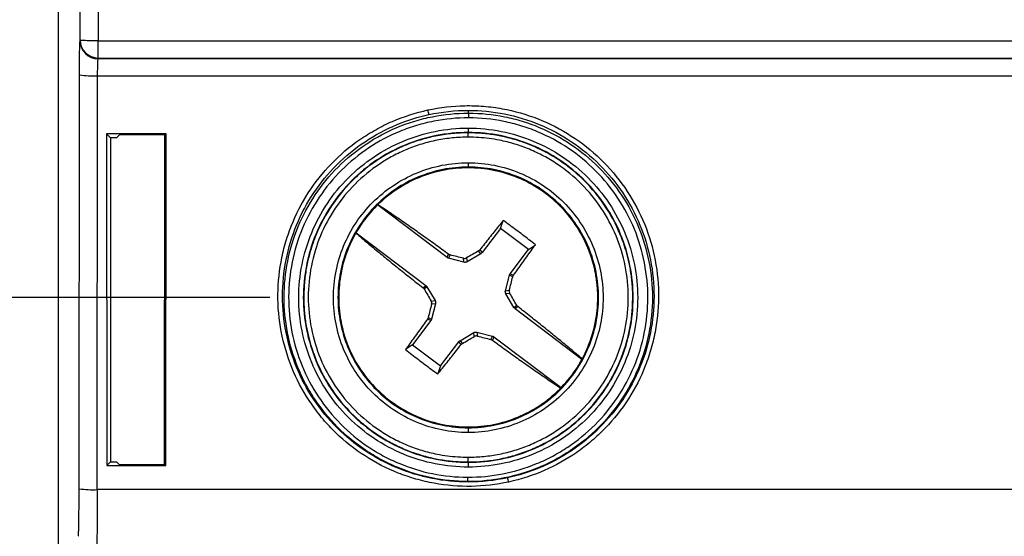
# Model space of a CAD drawing. Units: inches. Extents: x 0 to 25.5, y 0 to 16.5.
# Drawn here: x 5 to 6.1, y 10.2 to 10.8 of the extents above; entities that cross this region are included whole.
import ezdxf

# ---------------------------------------------------------------- set-up
doc = ezdxf.new("R2010")
doc.units = ezdxf.units.IN
doc.header["$LTSCALE"] = 1.5
doc.header["$MEASUREMENT"] = 0
doc.linetypes.add('SLD-Solid', pattern=[0])
doc.layers.add('LAYER_1', color=7, linetype='SLD-Solid')
doc.styles.add('SLDTEXTSTYLE1', font='GOTHIC.TTF', dxfattribs={"width": 0.913})
doc.dimstyles.new('SLDDIMSTYLE1', dxfattribs={"dimtxt": 0.125, "dimasz": 0.125, "dimexe": 0, "dimexo": 0.0625, "dimgap": 0.03125, "dimtad": 0, "dimtih": 1, "dimtoh": 1, "dimrnd": 1e-09, "dimzin": 12, "dimdsep": 46, "dimtxsty": 'SLDTEXTSTYLE1', "dimsah": 1, "dimcen": 0.09, "dimadec": 0, "dimazin": 3, "dimtfac": 1, "dimtofl": 0, "dimtmove": 0, "dimatfit": 3, "dimfxl": 1, "dimfrac": 2, "dimtolj": 1, "dimtzin": 12, "dimarcsym": 0})

# ---------------------------------------------------------------- blocks, each defined once
blk = doc.blocks.new('_D_3')
at = {"layer": 'LAYER_1', "transparency": 16777216}
for p, q in [((5.2955, 13.4205), (4.3957, 13.4205)), ((4.4707, 13.4205), (4.4707, 12.0935)), ((4.3091, 11.8696), (4.2711, 11.8696)), ((4.2711, 11.8696), (4.2711, 11.671)), ((4.6323, 11.8696), (4.6703, 11.8696)), ((4.6703, 11.8696), (4.6703, 11.671)), ((4.2711, 11.671), (4.3091, 11.671)), ((4.6703, 11.671), (4.6323, 11.671)), ((4.4707, 10.4875), (4.4707, 11.6456)), ((5.2945, 10.4875), (4.3957, 10.4875))]:
    blk.add_line(p, q, dxfattribs=at)
for points in [[(4.4707, 13.4205), (4.4515, 13.2955), (4.4899, 13.2955)], [(4.4707, 10.4875), (4.4899, 10.6125), (4.4515, 10.6125)]]:
    blk.add_solid(points, dxfattribs=at)
at = {"layer": 'LAYER_1', "transparency": 16777216, "char_height": 0.125, "attachment_point": 1, "style": 'SLDTEXTSTYLE1'}
for s, insert in [('2.93', (4.3091, 12.0546)), ('74.5', (4.3091, 11.8306))]:
    blk.add_mtext(s, dxfattribs=dict(at, insert=insert))
blk = doc.blocks.new('_D_4')
at = {"layer": 'LAYER_1', "transparency": 16777216}
for p, q in [((5.5985, 14.0642), (2.9784, 14.0642)), ((3.0534, 14.0642), (3.0534, 12.0935)), ((2.8456, 11.8696), (2.8076, 11.8696)), ((2.8076, 11.8696), (2.8076, 11.671)), ((3.2611, 11.8696), (3.2992, 11.8696)), ((3.2992, 11.8696), (3.2992, 11.671)), ((2.8076, 11.671), (2.8456, 11.671)), ((3.2992, 11.671), (3.2611, 11.671)), ((3.0534, 9.675), (3.0534, 11.6456)), ((5.5989, 9.675), (2.9784, 9.675))]:
    blk.add_line(p, q, dxfattribs=at)
for points in [[(3.0534, 14.0642), (3.0342, 13.9392), (3.0726, 13.9392)], [(3.0534, 9.675), (3.0726, 9.8), (3.0342, 9.8)]]:
    blk.add_solid(points, dxfattribs=at)
at = {"layer": 'LAYER_1', "transparency": 16777216, "char_height": 0.125, "attachment_point": 1, "style": 'SLDTEXTSTYLE1'}
for s, insert in [('4.39', (2.8918, 12.0546)), ('111.5', (2.8456, 11.8306))]:
    blk.add_mtext(s, dxfattribs=dict(at, insert=insert))
blk = doc.blocks.new('_D_5')
at = {"layer": 'LAYER_1', "transparency": 16777216}
for p, q in [((5.2361, 13.761), (3.6871, 13.761)), ((3.7621, 13.761), (3.7621, 12.0935)), ((3.6005, 11.8696), (3.5625, 11.8696)), ((3.5625, 11.8696), (3.5625, 11.671)), ((3.9236, 11.8696), (3.9616, 11.8696)), ((3.9616, 11.8696), (3.9616, 11.671)), ((3.5625, 11.671), (3.6005, 11.671)), ((3.9616, 11.671), (3.9236, 11.671)), ((3.7621, 10.1471), (3.7621, 11.6456)), ((5.2351, 10.1471), (3.6871, 10.1471))]:
    blk.add_line(p, q, dxfattribs=at)
for points in [[(3.7621, 13.761), (3.7428, 13.636), (3.7813, 13.636)], [(3.7621, 10.1471), (3.7813, 10.2721), (3.7428, 10.2721)]]:
    blk.add_solid(points, dxfattribs=at)
at = {"layer": 'LAYER_1', "transparency": 16777216, "char_height": 0.125, "attachment_point": 1, "style": 'SLDTEXTSTYLE1'}
for s, insert in [('3.61', (3.6005, 12.0546)), ('91.8', (3.6005, 11.8306))]:
    blk.add_mtext(s, dxfattribs=dict(at, insert=insert))
blk = doc.blocks.new('_D_6')
at = {"layer": 'LAYER_1', "transparency": 16777216}
for p, q in [((7.021, 13.8942), (8.3843, 13.8942)), ((8.3093, 13.8942), (8.3093, 12.0978)), ((8.1016, 11.8738), (8.0636, 11.8738)), ((8.0636, 11.8738), (8.0636, 11.6752)), ((8.5171, 11.8738), (8.5551, 11.8738)), ((8.5551, 11.8738), (8.5551, 11.6752)), ((8.0636, 11.6752), (8.1016, 11.6752)), ((8.5551, 11.6752), (8.5171, 11.6752)), ((8.3093, 9.8535), (8.3093, 11.6499)), ((5.9089, 9.8535), (8.3843, 9.8535))]:
    blk.add_line(p, q, dxfattribs=at)
for points in [[(8.3093, 13.8942), (8.2901, 13.7692), (8.3286, 13.7692)], [(8.3093, 9.8535), (8.3286, 9.9785), (8.2901, 9.9785)]]:
    blk.add_solid(points, dxfattribs=at)
at = {"layer": 'LAYER_1', "transparency": 16777216, "char_height": 0.125, "attachment_point": 1, "style": 'SLDTEXTSTYLE1'}
for s, insert in [('4.04', (8.1478, 12.0589)), ('102.6', (8.1016, 11.8349))]:
    blk.add_mtext(s, dxfattribs=dict(at, insert=insert))

msp = doc.modelspace()

# ---------------------------------------------------------------- linework, layer by layer
at = {"color": 7, "linetype": 'SLD-Solid', "lineweight": 25}
for p, q in [((5.0613, 13.7034), (5.0613, 10.2047)), ((5.0854, 10.7702), (5.0854, 10.7709)), ((5.1054, 10.7702), (7.6705, 10.7702)), ((5.1054, 10.7512), (5.1054, 10.7702)), ((5.1054, 10.7512), (7.6705, 10.7512)), ((5.1054, 10.7505), (5.1054, 10.7512)), ((7.6706, 10.7505), (5.1054, 10.7505)), ((5.0844, 10.277), (5.0848, 10.7327)), ((5.1044, 10.276), (5.1048, 10.7317)), ((5.1048, 10.7317), (7.6712, 10.7317)), ((5.513, 10.6936), (5.513, 10.6906)), ((5.513, 10.6741), (5.513, 10.6693)), ((5.1801, 10.6678), (5.1145, 10.6678)), ((5.1145, 10.6678), (5.1148, 10.3026)), ((5.1145, 10.6678), (5.1189, 10.6635)), ((5.1257, 10.6635), (5.1189, 10.6635)), ((5.1189, 10.6635), (5.1189, 10.3066)), ((5.1289, 10.6666), (5.1257, 10.6635)), ((5.1789, 10.6667), (5.1339, 10.6667)), ((5.1786, 10.3037), (5.1789, 10.6667)), ((5.1801, 10.6678), (5.1789, 10.6667)), ((5.1798, 10.3026), (5.1801, 10.6678)), ((5.513, 10.6641), (5.513, 10.6689)), ((5.513, 10.636), (5.513, 10.6312)), ((5.4896, 10.5316), (5.4131, 10.5895)), ((5.5484, 10.5637), (5.5283, 10.537)), ((5.5484, 10.5637), (5.5515, 10.5724)), ((5.5793, 10.5404), (5.5484, 10.5637)), ((5.3894, 10.5589), (5.4663, 10.5008)), ((5.5591, 10.5137), (5.5793, 10.5404)), ((5.5793, 10.5404), (5.5869, 10.5457)), ((5.4896, 10.5316), (5.4913, 10.5352)), ((5.493, 10.5344), (5.4913, 10.5308)), ((5.5082, 10.5264), (5.4913, 10.5308)), ((5.5082, 10.5264), (5.5076, 10.5308)), ((5.5112, 10.5313), (5.5118, 10.5269)), ((5.5269, 10.5358), (5.5118, 10.5269)), ((5.5269, 10.5358), (5.5243, 10.5388)), ((5.5257, 10.54), (5.5283, 10.537)), ((5.5539, 10.4951), (5.5583, 10.5121)), ((5.5619, 10.5103), (5.5583, 10.5121)), ((5.5591, 10.5137), (5.5627, 10.512)), ((5.4634, 10.4982), (5.4663, 10.5008)), ((5.4675, 10.4994), (5.4646, 10.4968)), ((5.4675, 10.4994), (5.4764, 10.4843)), ((5.3313, 10.4875), (5.3318, 10.4875)), ((5.3695, 10.4875), (5.3703, 10.4875)), ((5.5539, 10.4951), (5.5583, 10.4957)), ((5.5588, 10.4921), (5.5544, 10.4915)), ((5.5633, 10.4764), (5.5544, 10.4915)), ((5.6556, 10.4875), (5.6565, 10.4875)), ((5.6942, 10.4875), (5.6946, 10.4875)), ((5.4721, 10.4837), (5.4764, 10.4843)), ((5.4769, 10.4807), (5.4725, 10.4638)), ((5.4769, 10.4807), (5.4726, 10.4801)), ((5.5633, 10.4764), (5.5663, 10.4791)), ((5.5675, 10.4777), (5.5645, 10.475)), ((5.4689, 10.4655), (5.4725, 10.4638)), ((5.6382, 10.4194), (5.5645, 10.475)), ((5.4717, 10.4621), (5.4516, 10.4355)), ((5.4717, 10.4621), (5.4681, 10.4639)), ((5.5039, 10.44), (5.519, 10.4489)), ((5.5196, 10.4446), (5.519, 10.4489)), ((5.5226, 10.4494), (5.5232, 10.4451)), ((5.5226, 10.4494), (5.5396, 10.445)), ((5.5378, 10.4414), (5.5396, 10.445)), ((5.5412, 10.4442), (5.5395, 10.4406)), ((5.5412, 10.4442), (5.6152, 10.3883)), ((5.4516, 10.4355), (5.444, 10.4302)), ((5.4516, 10.4355), (5.4824, 10.4122)), ((5.4824, 10.4122), (5.5025, 10.4388)), ((5.5052, 10.4359), (5.5025, 10.4388)), ((5.5039, 10.44), (5.5066, 10.4371)), ((5.4824, 10.4122), (5.4794, 10.4034)), ((5.1148, 10.3026), (5.1189, 10.3066)), ((5.1148, 10.3026), (5.1798, 10.3026)), ((5.1189, 10.3066), (5.1257, 10.3066)), ((5.1257, 10.3066), (5.1286, 10.3038)), ((5.1336, 10.3037), (5.1786, 10.3037)), ((5.1786, 10.3037), (5.1798, 10.3026)), ((5.5124, 10.2849), (5.5124, 10.2897)), ((5.513, 10.2849), (5.513, 10.2844)), ((7.6715, 10.276), (5.1044, 10.276))]:
    msp.add_line(p, q, dxfattribs=at)
for centre, radius, start, end in [((5.1054, 10.7712), 0.0199, 180.6802, 270.188), ((5.1053, 10.7704), 0.0199, 180.5984, 270.2702), ((5.1005, 10.8507), 0.119, 262.4258, 272.0746), ((5.3064, 10.6577), 0.1662, 10.8269, 12.6194), ((5.4383, 10.2597), 0.1216, 11.7009, 13.945), ((5.0992, 10.3753), 0.0994, 261.4718, 273.0291)]:
    msp.add_arc(centre, radius, start, end, dxfattribs=at)
for centre, ratio, start_param, end_param in [((5.1339, 10.6666), 0.01749, 1.570741, 3.124104), ((5.1336, 10.3038), 0.017461, 3.159051, 4.712415)]:
    msp.add_ellipse(centre, major_axis=(0.005, 0), ratio=ratio, start_param=start_param, end_param=end_param, dxfattribs=at)
for points, knots in [([(5.0854, 10.7709), (5.0855, 10.8068), (5.0855, 10.8784), (5.0856, 10.986), (5.0856, 11.0935), (5.0857, 11.201), (5.0857, 11.3086), (5.0858, 11.4161), (5.0858, 11.5237), (5.0858, 11.6313), (5.0858, 11.7389), (5.0858, 11.8464), (5.0858, 11.9839), (5.0858, 12.1513), (5.0858, 12.3485), (5.0857, 12.5457), (5.0857, 12.7429), (5.0856, 12.9401), (5.0855, 13.0715), (5.0854, 13.1372)], [0, 0, 0, 0, 0.045453, 0.0909046, 0.1363556, 0.1818063, 0.2272573, 0.2727092, 0.3181625, 0.3636177, 0.4090754, 0.454536, 0.5000003, 0.583346, 0.6666824, 0.7500126, 0.8333401, 0.9166681, 1, 1, 1, 1]), ([(5.0848, 10.7327), (5.0848, 10.7417), (5.0849, 10.7505), (5.0851, 10.764), (5.0852, 10.7686), (5.0854, 10.7702)], [0, 0, 0, 0, 0.5, 0.5, 1, 1, 1, 1]), ([(5.1054, 10.7702), (5.1031, 10.7702), (5.1006, 10.7702), (5.0957, 10.7703), (5.0934, 10.7703), (5.0895, 10.7705), (5.0879, 10.7706), (5.086, 10.7708), (5.0855, 10.7709), (5.0854, 10.7709)], [0, 0, 0, 0, 0.25, 0.25, 0.5, 0.5, 0.75, 0.75, 1, 1, 1, 1]), ([(5.1048, 10.7317), (5.1048, 10.7327), (5.1048, 10.7346), (5.1048, 10.7374), (5.1049, 10.7403), (5.1049, 10.743), (5.105, 10.7456), (5.1051, 10.7478), (5.1052, 10.7496), (5.1053, 10.7502), (5.1054, 10.7505)], [0, 0, 0, 0, 0.102682, 0.21174, 0.327175, 0.448988, 0.577177, 0.711743, 0.852684, 1, 1, 1, 1]), ([(5.5574, 10.2844), (5.5439, 10.2815), (5.5301, 10.2799), (5.5027, 10.2794), (5.489, 10.2806), (5.4687, 10.2842), (5.462, 10.2858), (5.4487, 10.2896), (5.4423, 10.2918), (5.4232, 10.2993), (5.411, 10.3056), (5.3877, 10.3206), (5.377, 10.3291), (5.3623, 10.3433), (5.3576, 10.3483), (5.3487, 10.3588), (5.3445, 10.3644), (5.3328, 10.3813), (5.3261, 10.3932), (5.3152, 10.4184), (5.311, 10.4316), (5.3052, 10.4583), (5.3036, 10.4719), (5.3032, 10.4995), (5.3043, 10.5132), (5.308, 10.5334), (5.3095, 10.54), (5.3133, 10.5532), (5.3155, 10.5598), (5.3231, 10.579), (5.3293, 10.5912), (5.3441, 10.6142), (5.3528, 10.6251), (5.3718, 10.6448), (5.3822, 10.6536), (5.3992, 10.6654), (5.4051, 10.669), (5.4171, 10.6757), (5.4232, 10.6788), (5.442, 10.6869), (5.4551, 10.6911), (5.4686, 10.6941)], [0, 0, 0, 0, 0.0625, 0.0625, 0.125, 0.125, 0.15625, 0.15625, 0.1875, 0.1875, 0.25, 0.25, 0.3125, 0.3125, 0.34375, 0.34375, 0.375, 0.375, 0.4375, 0.4375, 0.5, 0.5, 0.5625, 0.5625, 0.625, 0.625, 0.65625, 0.65625, 0.6875, 0.6875, 0.75, 0.75, 0.8125, 0.8125, 0.875, 0.875, 0.90625, 0.90625, 0.9375, 0.9375, 1, 1, 1, 1]), ([(5.4686, 10.6941), (5.4821, 10.697), (5.4957, 10.6986), (5.5162, 10.6989), (5.5231, 10.6987), (5.5368, 10.6976), (5.5437, 10.6967), (5.564, 10.693), (5.5771, 10.6892), (5.6026, 10.6792), (5.615, 10.6728), (5.638, 10.658), (5.6487, 10.6495), (5.6686, 10.6304), (5.6775, 10.6198), (5.693, 10.5974), (5.6998, 10.5853), (5.7108, 10.56), (5.7149, 10.547), (5.7207, 10.5203), (5.7223, 10.5065), (5.7228, 10.4791), (5.7217, 10.4655), (5.718, 10.4452), (5.7164, 10.4385), (5.7127, 10.4252), (5.7105, 10.4187), (5.703, 10.3997), (5.6968, 10.3875), (5.6818, 10.3643), (5.6733, 10.3535), (5.6591, 10.3388), (5.6541, 10.3341), (5.6436, 10.3252), (5.6381, 10.3209), (5.6212, 10.3092), (5.6092, 10.3025), (5.5841, 10.2916), (5.5708, 10.2873), (5.5574, 10.2844)], [0, 0, 0, 0, 0.0625, 0.0625, 0.09375, 0.09375, 0.125, 0.125, 0.1875, 0.1875, 0.25, 0.25, 0.3125, 0.3125, 0.375, 0.375, 0.4375, 0.4375, 0.5, 0.5, 0.5625, 0.5625, 0.625, 0.625, 0.65625, 0.65625, 0.6875, 0.6875, 0.75, 0.75, 0.8125, 0.8125, 0.84375, 0.84375, 0.875, 0.875, 0.9375, 0.9375, 1, 1, 1, 1]), ([(5.513, 10.6936), (5.5398, 10.6936), (5.5665, 10.6883), (5.616, 10.6678), (5.6387, 10.6526), (5.6766, 10.6148), (5.6918, 10.5921), (5.7123, 10.5426), (5.7176, 10.5158), (5.7176, 10.4622), (5.7123, 10.4354), (5.6918, 10.386), (5.6766, 10.3633), (5.6387, 10.3254), (5.616, 10.3102), (5.58, 10.2953), (5.5683, 10.2916), (5.5563, 10.289)], [0.213485, 0.213485, 0.213485, 0.213485, 0.606184, 0.606184, 0.998883, 0.998883, 1.391583, 1.391583, 1.784282, 1.784282, 2.176981, 2.176981, 2.56968, 2.56968, 2.962379, 2.962379, 3.141593, 3.141593, 3.141593, 3.141593]), ([(5.513, 10.2844), (5.4862, 10.2844), (5.4594, 10.2897), (5.4099, 10.3102), (5.3872, 10.3254), (5.3493, 10.3633), (5.3342, 10.386), (5.3137, 10.4354), (5.3084, 10.4622), (5.3084, 10.5158), (5.3137, 10.5426), (5.3342, 10.5921), (5.3493, 10.6148), (5.3872, 10.6526), (5.4099, 10.6678), (5.446, 10.6827), (5.4577, 10.6864), (5.4697, 10.689)], [3.354936, 3.354936, 3.354936, 3.354936, 3.747635, 3.747635, 4.140334, 4.140334, 4.533033, 4.533033, 4.925732, 4.925732, 5.318431, 5.318431, 5.71113, 5.71113, 6.103829, 6.103829, 6.283185, 6.283185, 6.283185, 6.283185]), ([(5.5124, 10.2849), (5.4991, 10.285), (5.4857, 10.2864), (5.4597, 10.2916), (5.4471, 10.2955), (5.4287, 10.3032), (5.4226, 10.3061), (5.4109, 10.3124), (5.4052, 10.3158), (5.3888, 10.3269), (5.3786, 10.3353), (5.3597, 10.3543), (5.3514, 10.3645), (5.3404, 10.381), (5.337, 10.3867), (5.3308, 10.3985), (5.3279, 10.4045), (5.3203, 10.4229), (5.3165, 10.4356), (5.3114, 10.4616), (5.3101, 10.475), (5.3102, 10.5014), (5.3115, 10.5145), (5.3167, 10.5406), (5.3206, 10.5534), (5.3307, 10.5778), (5.337, 10.5895), (5.3519, 10.6117), (5.3602, 10.6219), (5.3789, 10.6406), (5.3894, 10.6491), (5.4114, 10.6638), (5.4231, 10.6701), (5.4415, 10.6777), (5.4478, 10.68), (5.4605, 10.6838), (5.467, 10.6854), (5.4864, 10.6893), (5.4996, 10.6906), (5.513, 10.6906)], [0, 0, 0, 0, 0.0625, 0.0625, 0.125, 0.125, 0.15625, 0.15625, 0.1875, 0.1875, 0.25, 0.25, 0.3125, 0.3125, 0.34375, 0.34375, 0.375, 0.375, 0.4375, 0.4375, 0.5, 0.5, 0.5625, 0.5625, 0.625, 0.625, 0.6875, 0.6875, 0.75, 0.75, 0.8125, 0.8125, 0.875, 0.875, 0.90625, 0.90625, 0.9375, 0.9375, 1, 1, 1, 1]), ([(5.5135, 10.6854), (5.5004, 10.6854), (5.4876, 10.6842), (5.4686, 10.6804), (5.4623, 10.6789), (5.4499, 10.6752), (5.4437, 10.673), (5.4257, 10.6656), (5.4143, 10.6595), (5.3928, 10.6452), (5.3826, 10.6369), (5.3643, 10.6187), (5.3561, 10.6087), (5.3415, 10.5871), (5.3354, 10.5757), (5.3254, 10.5519), (5.3216, 10.5394), (5.3165, 10.5139), (5.3152, 10.5011), (5.3151, 10.4753), (5.3164, 10.4622), (5.3213, 10.4369), (5.325, 10.4245), (5.3348, 10.4005), (5.341, 10.3889), (5.3552, 10.3675), (5.3634, 10.3574), (5.3818, 10.3389), (5.3918, 10.3307), (5.4078, 10.3199), (5.4133, 10.3165), (5.4248, 10.3103), (5.4307, 10.3075), (5.4487, 10.3), (5.461, 10.2962), (5.4863, 10.2911), (5.4994, 10.2897), (5.5124, 10.2897)], [0, 0, 0, 0, 0.0625, 0.0625, 0.09375, 0.09375, 0.125, 0.125, 0.1875, 0.1875, 0.25, 0.25, 0.3125, 0.3125, 0.375, 0.375, 0.4375, 0.4375, 0.5, 0.5, 0.5625, 0.5625, 0.625, 0.625, 0.6875, 0.6875, 0.75, 0.75, 0.8125, 0.8125, 0.84375, 0.84375, 0.875, 0.875, 0.9375, 0.9375, 1, 1, 1, 1]), ([(5.5124, 10.2897), (5.5254, 10.2897), (5.5385, 10.291), (5.5639, 10.296), (5.5763, 10.2997), (5.5943, 10.3071), (5.6002, 10.3099), (5.6117, 10.316), (5.6172, 10.3193), (5.6333, 10.33), (5.6433, 10.3382), (5.6619, 10.3566), (5.67, 10.3666), (5.6844, 10.388), (5.6906, 10.3996), (5.7006, 10.4235), (5.7043, 10.4358), (5.7095, 10.4611), (5.7108, 10.4742), (5.7108, 10.5), (5.7096, 10.5128), (5.7046, 10.5384), (5.7009, 10.5508), (5.6911, 10.5747), (5.6849, 10.5862), (5.6706, 10.6079), (5.6624, 10.6178), (5.6442, 10.6362), (5.6341, 10.6445), (5.6126, 10.659), (5.6012, 10.6651), (5.5833, 10.6726), (5.5771, 10.6748), (5.5647, 10.6786), (5.5584, 10.6802), (5.5395, 10.684), (5.5266, 10.6854), (5.5135, 10.6854)], [0, 0, 0, 0, 0.0625, 0.0625, 0.125, 0.125, 0.15625, 0.15625, 0.1875, 0.1875, 0.25, 0.25, 0.3125, 0.3125, 0.375, 0.375, 0.4375, 0.4375, 0.5, 0.5, 0.5625, 0.5625, 0.625, 0.625, 0.6875, 0.6875, 0.75, 0.75, 0.8125, 0.8125, 0.875, 0.875, 0.90625, 0.90625, 0.9375, 0.9375, 1, 1, 1, 1]), ([(5.5135, 10.6906), (5.5269, 10.6906), (5.5401, 10.6892), (5.5595, 10.6853), (5.5659, 10.6837), (5.5787, 10.6798), (5.585, 10.6775), (5.6034, 10.6698), (5.615, 10.6635), (5.637, 10.6488), (5.6474, 10.6402), (5.6661, 10.6215), (5.6744, 10.6112), (5.6892, 10.5891), (5.6955, 10.5773), (5.7055, 10.5529), (5.7094, 10.5401), (5.7145, 10.514), (5.7158, 10.5008), (5.7158, 10.4744), (5.7144, 10.461), (5.7093, 10.435), (5.7054, 10.4224), (5.6953, 10.3979), (5.6889, 10.386), (5.6742, 10.3641), (5.6659, 10.3538), (5.647, 10.3349), (5.6367, 10.3265), (5.6202, 10.3155), (5.6146, 10.3121), (5.6028, 10.3058), (5.5968, 10.3029), (5.5783, 10.2953), (5.5657, 10.2915), (5.5397, 10.2863), (5.5263, 10.2849), (5.513, 10.2849)], [0, 0, 0, 0, 0.0625, 0.0625, 0.09375, 0.09375, 0.125, 0.125, 0.1875, 0.1875, 0.25, 0.25, 0.3125, 0.3125, 0.375, 0.375, 0.4375, 0.4375, 0.5, 0.5, 0.5625, 0.5625, 0.625, 0.625, 0.6875, 0.6875, 0.75, 0.75, 0.8125, 0.8125, 0.84375, 0.84375, 0.875, 0.875, 0.9375, 0.9375, 1, 1, 1, 1]), ([(5.5135, 10.6854), (5.5135, 10.6865), (5.5135, 10.6879), (5.5135, 10.6899), (5.5135, 10.6905), (5.5135, 10.6906)], [0, 0, 0, 0, 0.5, 0.5, 1, 1, 1, 1]), ([(5.513, 10.3008), (5.4885, 10.3008), (5.4641, 10.3057), (5.419, 10.3244), (5.3983, 10.3382), (5.3637, 10.3728), (5.3499, 10.3935), (5.3312, 10.4386), (5.3263, 10.463), (5.3263, 10.5119), (5.3312, 10.5363), (5.3499, 10.5815), (5.3637, 10.6022), (5.3983, 10.6367), (5.419, 10.6505), (5.4641, 10.6692), (5.4885, 10.6741), (5.513, 10.6741)], [0, 0, 0, 0, 0.125, 0.125, 0.25, 0.25, 0.375, 0.375, 0.5, 0.5, 0.625, 0.625, 0.75, 0.75, 0.875, 0.875, 1, 1, 1, 1]), ([(5.513, 10.6741), (5.5374, 10.6741), (5.5618, 10.6692), (5.607, 10.6505), (5.6277, 10.6367), (5.6622, 10.6022), (5.676, 10.5815), (5.6947, 10.5363), (5.6996, 10.5119), (5.6996, 10.463), (5.6947, 10.4386), (5.676, 10.3935), (5.6622, 10.3728), (5.6277, 10.3382), (5.607, 10.3244), (5.5618, 10.3057), (5.5374, 10.3008), (5.513, 10.3008)], [0, 0, 0, 0, 0.125, 0.125, 0.25, 0.25, 0.375, 0.375, 0.5, 0.5, 0.625, 0.625, 0.75, 0.75, 0.875, 0.875, 1, 1, 1, 1]), ([(5.513, 10.6693), (5.4892, 10.6693), (5.4654, 10.6646), (5.4215, 10.6464), (5.4013, 10.6329), (5.3677, 10.5993), (5.3542, 10.5791), (5.336, 10.5351), (5.3313, 10.5113), (5.3313, 10.4875)], [0, 0, 0, 0, 0.25, 0.25, 0.5, 0.5, 0.75, 0.75, 1, 1, 1, 1]), ([(5.513, 10.6689), (5.5102, 10.6688), (5.5045, 10.6688), (5.496, 10.6682), (5.4875, 10.6672), (5.479, 10.6657), (5.4705, 10.6639), (5.462, 10.6616), (5.4536, 10.659), (5.4453, 10.6559), (5.4371, 10.6523), (5.429, 10.6483), (5.4211, 10.6439), (5.4133, 10.6391), (5.4058, 10.6339), (5.3985, 10.6282), (5.3914, 10.6222), (5.3787, 10.6101), (5.3616, 10.5893), (5.3486, 10.5653), (5.3415, 10.5466), (5.3378, 10.5348), (5.3347, 10.5209), (5.3323, 10.5049), (5.332, 10.4936), (5.3318, 10.4875)], [0, 0, 0, 0, 0.029665, 0.059545, 0.089641, 0.119954, 0.150482, 0.181226, 0.212186, 0.243363, 0.274756, 0.306365, 0.338191, 0.370233, 0.402492, 0.434967, 0.467659, 0.500568, 0.61917, 0.750054, 0.786736, 0.830074, 0.880065, 0.936708, 1, 1, 1, 1]), ([(5.513, 10.6641), (5.5101, 10.6641), (5.5043, 10.664), (5.4957, 10.6633), (5.4871, 10.6623), (5.4758, 10.6603), (5.4617, 10.6568), (5.4454, 10.651), (5.4298, 10.6436), (5.41, 10.6317), (5.3876, 10.6133), (5.3655, 10.5865), (5.3491, 10.5558), (5.3391, 10.5225), (5.3356, 10.4879), (5.3391, 10.4533), (5.3491, 10.4201), (5.3655, 10.3894), (5.3876, 10.3626), (5.41, 10.3442), (5.4298, 10.3323), (5.4454, 10.3249), (5.4617, 10.3191), (5.4767, 10.3153), (5.49, 10.3131), (5.5014, 10.312), (5.5091, 10.3118), (5.513, 10.3117)], [0, 0, 0, 0, 0.015643, 0.031254, 0.04687, 0.062529, 0.093766, 0.125044, 0.156286, 0.187569, 0.250032, 0.312508, 0.374998, 0.437497, 0.500002, 0.562507, 0.625007, 0.687496, 0.749973, 0.812435, 0.84368, 0.874961, 0.9062, 0.937476, 0.958324, 0.979135, 1, 1, 1, 1]), ([(5.6946, 10.4875), (5.6946, 10.5113), (5.6899, 10.5351), (5.6717, 10.5791), (5.6583, 10.5993), (5.6246, 10.6329), (5.6045, 10.6464), (5.5605, 10.6646), (5.5368, 10.6693), (5.513, 10.6693)], [0, 0, 0, 0, 0.25, 0.25, 0.5, 0.5, 0.75, 0.75, 1, 1, 1, 1]), ([(5.6942, 10.4875), (5.6941, 10.4904), (5.6941, 10.4958), (5.6935, 10.5038), (5.6927, 10.5114), (5.6916, 10.5186), (5.6903, 10.5253), (5.6888, 10.5316), (5.6872, 10.5375), (5.6856, 10.5429), (5.6839, 10.5479), (5.6822, 10.5525), (5.6764, 10.567), (5.6644, 10.5893), (5.6457, 10.6119), (5.6293, 10.627), (5.6162, 10.6369), (5.6024, 10.6456), (5.5881, 10.6528), (5.5734, 10.6588), (5.5584, 10.6633), (5.5433, 10.6665), (5.5281, 10.6685), (5.518, 10.6688), (5.513, 10.6689)], [0, 0, 0, 0, 0.029586, 0.057799, 0.084638, 0.110103, 0.134193, 0.156909, 0.178251, 0.198218, 0.216811, 0.234028, 0.249871, 0.380691, 0.499243, 0.557621, 0.615313, 0.672321, 0.728643, 0.784282, 0.839236, 0.893507, 0.947095, 1, 1, 1, 1]), ([(5.513, 10.3117), (5.5159, 10.3118), (5.5216, 10.3119), (5.5302, 10.3125), (5.5388, 10.3136), (5.5502, 10.3156), (5.5642, 10.3191), (5.5805, 10.3249), (5.5962, 10.3323), (5.616, 10.3442), (5.6384, 10.3626), (5.6604, 10.3894), (5.6768, 10.4201), (5.6869, 10.4533), (5.6903, 10.4879), (5.6869, 10.5225), (5.6768, 10.5558), (5.6604, 10.5865), (5.6384, 10.6133), (5.616, 10.6317), (5.5962, 10.6436), (5.5805, 10.651), (5.5642, 10.6568), (5.5493, 10.6606), (5.536, 10.6627), (5.5245, 10.6639), (5.5168, 10.6641), (5.513, 10.6641)], [0, 0, 0, 0, 0.015643, 0.031254, 0.04687, 0.062529, 0.093766, 0.125044, 0.156286, 0.187569, 0.250032, 0.312508, 0.374998, 0.437497, 0.500002, 0.562507, 0.625007, 0.687496, 0.749973, 0.812435, 0.84368, 0.874961, 0.9062, 0.937476, 0.958324, 0.979135, 1, 1, 1, 1]), ([(5.513, 10.3389), (5.4935, 10.3389), (5.4741, 10.3428), (5.4382, 10.3577), (5.4217, 10.3687), (5.3942, 10.3962), (5.3832, 10.4126), (5.3683, 10.4486), (5.3645, 10.468), (5.3645, 10.5069), (5.3683, 10.5263), (5.3832, 10.5622), (5.3942, 10.5787), (5.4217, 10.6062), (5.4382, 10.6172), (5.4741, 10.6321), (5.4935, 10.636), (5.513, 10.636)], [0, 0, 0, 0, 0.125, 0.125, 0.25, 0.25, 0.375, 0.375, 0.5, 0.5, 0.625, 0.625, 0.75, 0.75, 0.875, 0.875, 1, 1, 1, 1]), ([(5.513, 10.6312), (5.4942, 10.6312), (5.4754, 10.6275), (5.4407, 10.6131), (5.4247, 10.6024), (5.3982, 10.5758), (5.3875, 10.5599), (5.3732, 10.5251), (5.3694, 10.5063), (5.3695, 10.4875)], [0, 0, 0, 0, 0.25, 0.25, 0.5, 0.5, 0.75, 0.75, 1, 1, 1, 1]), ([(5.6556, 10.4875), (5.6556, 10.49), (5.6555, 10.4947), (5.655, 10.5016), (5.6542, 10.5081), (5.6532, 10.5142), (5.652, 10.5198), (5.6507, 10.5251), (5.6492, 10.5299), (5.6478, 10.5344), (5.6463, 10.5384), (5.6417, 10.5501), (5.6321, 10.5678), (5.6141, 10.5896), (5.5926, 10.6071), (5.5596, 10.6247), (5.513, 10.6341), (5.4664, 10.6247), (5.4334, 10.6071), (5.4119, 10.5896), (5.3938, 10.5678), (5.3836, 10.5488), (5.378, 10.534), (5.3751, 10.5248), (5.3726, 10.5138), (5.3707, 10.5012), (5.3705, 10.4923), (5.3703, 10.4875)], [0, 0, 0, 0, 0.01629, 0.031746, 0.046369, 0.060157, 0.073111, 0.085231, 0.096516, 0.106967, 0.116583, 0.125364, 0.191007, 0.250497, 0.314411, 0.375576, 0.500013, 0.624451, 0.685612, 0.74953, 0.809016, 0.874662, 0.893057, 0.914789, 0.939858, 0.968262, 1, 1, 1, 1]), ([(5.513, 10.636), (5.5324, 10.636), (5.5518, 10.6321), (5.5878, 10.6172), (5.6042, 10.6062), (5.6317, 10.5787), (5.6427, 10.5622), (5.6576, 10.5263), (5.6615, 10.5069), (5.6615, 10.468), (5.6576, 10.4486), (5.6427, 10.4126), (5.6317, 10.3962), (5.6042, 10.3687), (5.5878, 10.3577), (5.5518, 10.3428), (5.5324, 10.3389), (5.513, 10.3389)], [0, 0, 0, 0, 0.125, 0.125, 0.25, 0.25, 0.375, 0.375, 0.5, 0.5, 0.625, 0.625, 0.75, 0.75, 0.875, 0.875, 1, 1, 1, 1]), ([(5.6565, 10.4875), (5.6565, 10.5063), (5.6528, 10.5251), (5.6384, 10.5599), (5.6278, 10.5758), (5.6012, 10.6024), (5.5853, 10.6131), (5.5506, 10.6275), (5.5318, 10.6312), (5.513, 10.6312)], [0, 0, 0, 0, 0.25, 0.25, 0.5, 0.5, 0.75, 0.75, 1, 1, 1, 1]), ([(5.4913, 10.5352), (5.4864, 10.5388), (5.4765, 10.546), (5.4619, 10.5564), (5.4476, 10.5665), (5.4337, 10.5761), (5.4222, 10.5839), (5.4157, 10.5883), (5.4134, 10.5898)], [0, 0, 0, 0, 0.1810877, 0.3617231, 0.5428979, 0.723986, 0.9046211, 1, 1, 1, 1]), ([(5.5515, 10.5724), (5.5498, 10.5703), (5.5464, 10.5661), (5.5412, 10.5597), (5.5361, 10.5532), (5.5309, 10.5466), (5.5274, 10.5422), (5.5257, 10.54)], [0, 0, 0, 0, 0.20023, 0.400115, 0.599885, 0.79977, 1, 1, 1, 1]), ([(5.5869, 10.5457), (5.5845, 10.5475), (5.5799, 10.5512), (5.5729, 10.5566), (5.5658, 10.5619), (5.5586, 10.5672), (5.5538, 10.5707), (5.5515, 10.5724)], [0, 0, 0, 0, 0.200248, 0.400124, 0.599876, 0.799752, 1, 1, 1, 1]), ([(5.3892, 10.5586), (5.3914, 10.5567), (5.3975, 10.5515), (5.4082, 10.5425), (5.4213, 10.5317), (5.4349, 10.5207), (5.4489, 10.5095), (5.4585, 10.502), (5.4634, 10.4982)], [0, 0, 0, 0, 0.100659, 0.280224, 0.460322, 0.640336, 0.8199, 1, 1, 1, 1]), ([(5.5627, 10.512), (5.5644, 10.5143), (5.5677, 10.5188), (5.5726, 10.5256), (5.5774, 10.5324), (5.5822, 10.539), (5.5853, 10.5435), (5.5869, 10.5457)], [0, 0, 0, 0, 0.20023, 0.400115, 0.599885, 0.79977, 1, 1, 1, 1]), ([(5.493, 10.5344), (5.4927, 10.5345), (5.4921, 10.5347), (5.4916, 10.535), (5.4913, 10.5352)], [0, 0, 0, 0, 0.49735, 1, 1, 1, 1]), ([(5.5076, 10.5308), (5.5052, 10.5314), (5.5003, 10.5326), (5.4954, 10.5338), (5.493, 10.5344)], [0, 0, 0, 0, 0.5, 1, 1, 1, 1]), ([(5.5076, 10.5308), (5.508, 10.5307), (5.5088, 10.5306), (5.5101, 10.5307), (5.5108, 10.5311), (5.5112, 10.5313)], [0, 0, 0, 0, 0.324091, 0.66038, 1, 1, 1, 1]), ([(5.5243, 10.5388), (5.5221, 10.5375), (5.5177, 10.5351), (5.5134, 10.5325), (5.5112, 10.5313)], [0, 0, 0, 0, 0.5, 1, 1, 1, 1]), ([(5.5257, 10.54), (5.5255, 10.5398), (5.5251, 10.5393), (5.5245, 10.539), (5.5243, 10.5388)], [0, 0, 0, 0, 0.50265, 1, 1, 1, 1]), ([(5.5118, 10.5269), (5.5115, 10.5268), (5.511, 10.5265), (5.5101, 10.5263), (5.5091, 10.5262), (5.5085, 10.5264), (5.5082, 10.5264)], [0, 0, 0, 0, 0.248003, 0.499922, 0.747978, 1, 1, 1, 1]), ([(5.5583, 10.4957), (5.5589, 10.4982), (5.5601, 10.503), (5.5613, 10.5079), (5.5619, 10.5103)], [0, 0, 0, 0, 0.5, 1, 1, 1, 1]), ([(5.5619, 10.5103), (5.562, 10.5106), (5.5622, 10.5112), (5.5625, 10.5117), (5.5627, 10.512)], [0, 0, 0, 0, 0.49735, 1, 1, 1, 1]), ([(5.4634, 10.4982), (5.4636, 10.498), (5.4641, 10.4976), (5.4644, 10.497), (5.4646, 10.4968)], [0, 0, 0, 0, 0.5026497, 1, 1, 1, 1]), ([(5.3313, 10.4875), (5.3314, 10.4638), (5.3361, 10.44), (5.3543, 10.3961), (5.3678, 10.376), (5.4014, 10.3424), (5.4215, 10.329), (5.4655, 10.3108), (5.4892, 10.3061), (5.513, 10.3061)], [0, 0, 0, 0, 0.25, 0.25, 0.5, 0.5, 0.75, 0.75, 1, 1, 1, 1]), ([(5.3318, 10.4875), (5.3318, 10.4848), (5.3319, 10.4793), (5.3325, 10.4713), (5.3333, 10.4637), (5.3344, 10.4566), (5.3357, 10.4499), (5.3372, 10.4436), (5.3388, 10.4377), (5.3405, 10.4322), (5.3422, 10.4272), (5.3439, 10.4226), (5.3497, 10.4081), (5.3617, 10.3858), (5.3805, 10.3632), (5.397, 10.3482), (5.41, 10.3383), (5.4238, 10.3297), (5.438, 10.3225), (5.4527, 10.3166), (5.4677, 10.312), (5.4828, 10.3088), (5.4979, 10.3069), (5.508, 10.3066), (5.513, 10.3065)], [0, 0, 0, 0, 0.029521, 0.057689, 0.084503, 0.109964, 0.134071, 0.156826, 0.178227, 0.198275, 0.21697, 0.234312, 0.250302, 0.381334, 0.500157, 0.55841, 0.615981, 0.672873, 0.729085, 0.78462, 0.839477, 0.893659, 0.947166, 1, 1, 1, 1]), ([(5.3695, 10.4875), (5.3695, 10.4688), (5.3732, 10.45), (5.3876, 10.4153), (5.3983, 10.3994), (5.4248, 10.3729), (5.4407, 10.3622), (5.4754, 10.3479), (5.4942, 10.3442), (5.513, 10.3442)], [0, 0, 0, 0, 0.25, 0.25, 0.5, 0.5, 0.75, 0.75, 1, 1, 1, 1]), ([(5.3703, 10.4875), (5.3704, 10.4851), (5.3704, 10.4804), (5.371, 10.4736), (5.3718, 10.4671), (5.3728, 10.461), (5.374, 10.4554), (5.3753, 10.4501), (5.3767, 10.4453), (5.3782, 10.4408), (5.3797, 10.4368), (5.3843, 10.4251), (5.3939, 10.4075), (5.412, 10.3857), (5.4334, 10.3682), (5.4664, 10.3506), (5.513, 10.3413), (5.5595, 10.3506), (5.5925, 10.3682), (5.614, 10.3857), (5.632, 10.4075), (5.6423, 10.4264), (5.6479, 10.4412), (5.6508, 10.4505), (5.6533, 10.4614), (5.6552, 10.4739), (5.6555, 10.4828), (5.6556, 10.4875)], [0, 0, 0, 0, 0.016227, 0.0316337, 0.0462201, 0.0599864, 0.0729326, 0.0850587, 0.0963648, 0.1068509, 0.1165173, 0.1253637, 0.1909873, 0.2504959, 0.3144039, 0.3755749, 0.5000133, 0.6244516, 0.6856194, 0.7495307, 0.8090359, 0.8746628, 0.8931721, 0.9149605, 0.9400279, 0.9683744, 1, 1, 1, 1]), ([(5.4646, 10.4968), (5.4658, 10.4946), (5.4683, 10.4903), (5.4708, 10.4859), (5.4721, 10.4837)], [0, 0, 0, 0, 0.5, 1, 1, 1, 1]), ([(5.513, 10.3061), (5.5367, 10.3061), (5.5605, 10.3108), (5.6044, 10.329), (5.6245, 10.3424), (5.6582, 10.376), (5.6716, 10.3961), (5.6898, 10.44), (5.6946, 10.4638), (5.6946, 10.4875)], [0, 0, 0, 0, 0.25, 0.25, 0.5, 0.5, 0.75, 0.75, 1, 1, 1, 1]), ([(5.513, 10.3065), (5.5158, 10.3065), (5.5214, 10.3066), (5.5299, 10.3072), (5.5384, 10.3082), (5.5469, 10.3096), (5.5554, 10.3115), (5.5638, 10.3137), (5.5722, 10.3164), (5.5805, 10.3195), (5.5887, 10.323), (5.5968, 10.327), (5.6047, 10.3313), (5.6124, 10.3361), (5.62, 10.3414), (5.6273, 10.347), (5.6343, 10.353), (5.647, 10.3651), (5.6642, 10.3858), (5.6772, 10.4099), (5.6844, 10.4286), (5.6881, 10.4404), (5.6913, 10.4543), (5.6937, 10.4702), (5.694, 10.4816), (5.6942, 10.4875)], [0, 0, 0, 0, 0.029641, 0.059494, 0.089562, 0.119842, 0.150337, 0.181045, 0.211968, 0.243104, 0.274456, 0.306022, 0.337803, 0.369799, 0.402011, 0.434438, 0.467081, 0.499939, 0.61876, 0.749804, 0.786752, 0.830246, 0.880286, 0.93687, 1, 1, 1, 1]), ([(5.513, 10.3442), (5.5318, 10.3442), (5.5505, 10.3479), (5.5852, 10.3622), (5.6011, 10.3729), (5.6277, 10.3994), (5.6383, 10.4153), (5.6527, 10.45), (5.6565, 10.4688), (5.6565, 10.4875)], [0, 0, 0, 0, 0.25, 0.25, 0.5, 0.5, 0.75, 0.75, 1, 1, 1, 1]), ([(5.5544, 10.4915), (5.5543, 10.4918), (5.554, 10.4924), (5.5538, 10.4933), (5.5537, 10.4942), (5.5539, 10.4948), (5.5539, 10.4951)], [0, 0, 0, 0, 0.248628, 0.499946, 0.7486, 1, 1, 1, 1]), ([(5.5583, 10.4957), (5.5582, 10.4953), (5.558, 10.4945), (5.5582, 10.4932), (5.5586, 10.4925), (5.5588, 10.4921)], [0, 0, 0, 0, 0.333366, 0.666634, 1, 1, 1, 1]), ([(5.5663, 10.4791), (5.565, 10.4812), (5.5625, 10.4856), (5.56, 10.49), (5.5588, 10.4921)], [0, 0, 0, 0, 0.5, 1, 1, 1, 1]), ([(5.4726, 10.4801), (5.472, 10.4777), (5.4707, 10.4728), (5.4695, 10.468), (5.4689, 10.4655)], [0, 0, 0, 0, 0.5, 1, 1, 1, 1]), ([(5.4726, 10.4801), (5.4726, 10.4805), (5.4728, 10.4813), (5.4726, 10.4826), (5.4723, 10.4833), (5.4721, 10.4837)], [0, 0, 0, 0, 0.324091, 0.66038, 1, 1, 1, 1]), ([(5.4764, 10.4843), (5.4766, 10.4841), (5.4768, 10.4835), (5.477, 10.4826), (5.4771, 10.4817), (5.477, 10.4811), (5.4769, 10.4807)], [0, 0, 0, 0, 0.248003, 0.499922, 0.747978, 1, 1, 1, 1]), ([(5.5675, 10.4777), (5.5672, 10.4779), (5.5668, 10.4783), (5.5664, 10.4788), (5.5663, 10.4791)], [0, 0, 0, 0, 0.50265, 1, 1, 1, 1]), ([(5.6385, 10.4199), (5.6373, 10.4209), (5.6323, 10.4253), (5.6226, 10.4334), (5.6095, 10.4441), (5.5959, 10.4551), (5.5819, 10.4663), (5.5723, 10.4739), (5.5675, 10.4777)], [0, 0, 0, 0, 0.055923, 0.244419, 0.433476, 0.622446, 0.810942, 1, 1, 1, 1]), ([(5.4689, 10.4655), (5.4688, 10.4652), (5.4686, 10.4646), (5.4683, 10.4641), (5.4681, 10.4639)], [0, 0, 0, 0, 0.49735, 1, 1, 1, 1]), ([(5.4681, 10.4639), (5.4665, 10.4616), (5.4632, 10.457), (5.4583, 10.4502), (5.4534, 10.4435), (5.4486, 10.4368), (5.4455, 10.4324), (5.444, 10.4302)], [0, 0, 0, 0, 0.20023, 0.400115, 0.599885, 0.79977, 1, 1, 1, 1]), ([(5.5066, 10.4371), (5.5087, 10.4383), (5.5131, 10.4408), (5.5174, 10.4433), (5.5196, 10.4446)], [0, 0, 0, 0, 0.5, 1, 1, 1, 1]), ([(5.519, 10.4489), (5.5193, 10.4491), (5.5198, 10.4493), (5.5208, 10.4496), (5.5217, 10.4496), (5.5223, 10.4495), (5.5226, 10.4494)], [0, 0, 0, 0, 0.248628, 0.499946, 0.7486, 1, 1, 1, 1]), ([(5.5232, 10.4451), (5.5228, 10.4452), (5.522, 10.4453), (5.5207, 10.4451), (5.52, 10.4448), (5.5196, 10.4446)], [0, 0, 0, 0, 0.333366, 0.666634, 1, 1, 1, 1]), ([(5.5232, 10.4451), (5.5256, 10.4445), (5.5305, 10.4432), (5.5354, 10.442), (5.5378, 10.4414)], [0, 0, 0, 0, 0.5, 1, 1, 1, 1]), ([(5.4794, 10.4034), (5.4811, 10.4055), (5.4845, 10.4097), (5.4896, 10.4162), (5.4948, 10.4226), (5.5, 10.4292), (5.5034, 10.4336), (5.5052, 10.4359)], [0, 0, 0, 0, 0.20023, 0.400115, 0.599885, 0.79977, 1, 1, 1, 1]), ([(5.5052, 10.4359), (5.5054, 10.4361), (5.5058, 10.4366), (5.5063, 10.4369), (5.5066, 10.4371)], [0, 0, 0, 0, 0.50265, 1, 1, 1, 1]), ([(5.5378, 10.4414), (5.5381, 10.4413), (5.5387, 10.4412), (5.5392, 10.4408), (5.5395, 10.4406)], [0, 0, 0, 0, 0.49735, 1, 1, 1, 1]), ([(5.5395, 10.4406), (5.5444, 10.437), (5.5543, 10.4298), (5.5689, 10.4194), (5.5833, 10.4094), (5.5972, 10.3997), (5.6077, 10.3925), (5.6134, 10.3888), (5.6148, 10.3878)], [0, 0, 0, 0, 0.187974, 0.375479, 0.563544, 0.751518, 0.939023, 1, 1, 1, 1]), ([(5.444, 10.4302), (5.4463, 10.4284), (5.4509, 10.4247), (5.458, 10.4193), (5.4651, 10.4139), (5.4722, 10.4086), (5.477, 10.4052), (5.4794, 10.4034)], [0, 0, 0, 0, 0.200248, 0.400124, 0.599876, 0.799752, 1, 1, 1, 1]), ([(5.513, 10.3442), (5.513, 10.3441), (5.513, 10.3436), (5.513, 10.3415), (5.513, 10.3401), (5.513, 10.3389)], [0, 0, 0, 0, 0.5, 0.5, 1, 1, 1, 1]), ([(5.513, 10.3065), (5.513, 10.3065), (5.513, 10.3071), (5.513, 10.3091), (5.513, 10.3106), (5.513, 10.3117)], [0, 0, 0, 0, 0.5, 0.5, 1, 1, 1, 1]), ([(5.513, 10.3061), (5.513, 10.3061), (5.513, 10.3055), (5.513, 10.3035), (5.513, 10.302), (5.513, 10.3008)], [0, 0, 0, 0, 0.5, 0.5, 1, 1, 1, 1]), ([(5.0835, 10.2246), (5.0835, 10.2247), (5.0835, 10.2248), (5.0836, 10.2252), (5.0837, 10.2258), (5.0837, 10.227), (5.0839, 10.2293), (5.084, 10.2334), (5.0841, 10.2399), (5.0842, 10.2478), (5.0843, 10.2553), (5.0844, 10.2618), (5.0844, 10.2667), (5.0844, 10.2718), (5.0844, 10.2753), (5.0844, 10.277)], [0, 0, 0, 0, 0.041591, 0.083238, 0.125105, 0.187598, 0.250174, 0.375107, 0.500036, 0.624961, 0.749884, 0.81219, 0.874938, 0.937493, 1, 1, 1, 1]), ([(5.1044, 10.276), (5.1044, 10.2666), (5.1044, 10.2573), (5.1043, 10.2402), (5.1042, 10.2323), (5.104, 10.2192), (5.1039, 10.214), (5.1037, 10.2068), (5.1036, 10.2048), (5.1035, 10.2046)], [0, 0, 0, 0, 0.25, 0.25, 0.5, 0.5, 0.75, 0.75, 1, 1, 1, 1])]:
    msp.add_open_spline(points, degree=3, knots=knots, dxfattribs=at)
for points in [[(5.1054, 13.1379), (5.106, 12.349), (5.106, 11.5591), (5.1054, 10.7702)], [(5.4697, 10.689), (5.4839, 10.6921), (5.4984, 10.6936), (5.513, 10.6936)], [(5.513, 10.6906), (5.5132, 10.6906), (5.5133, 10.6906), (5.5135, 10.6906)], [(5.4913, 10.5308), (5.491, 10.5309), (5.4904, 10.5311), (5.4899, 10.5315), (5.4896, 10.5316)], [(5.5283, 10.537), (5.5281, 10.5368), (5.5277, 10.5363), (5.5272, 10.536), (5.5269, 10.5358)], [(5.5583, 10.5121), (5.5584, 10.5124), (5.5586, 10.513), (5.559, 10.5135), (5.5591, 10.5137)], [(5.4663, 10.5008), (5.4665, 10.5006), (5.467, 10.5002), (5.4674, 10.4997), (5.4675, 10.4994)], [(5.5645, 10.475), (5.5643, 10.4752), (5.5638, 10.4756), (5.5635, 10.4762), (5.5633, 10.4764)], [(5.4725, 10.4638), (5.4724, 10.4635), (5.4722, 10.4629), (5.4719, 10.4624), (5.4717, 10.4621)], [(5.5396, 10.445), (5.5399, 10.4449), (5.5404, 10.4447), (5.541, 10.4444), (5.5412, 10.4442)], [(5.5025, 10.4388), (5.5027, 10.4391), (5.5031, 10.4395), (5.5036, 10.4399), (5.5039, 10.44)], [(5.513, 10.2849), (5.5128, 10.2849), (5.5126, 10.2849), (5.5124, 10.2849)], [(5.5563, 10.289), (5.5421, 10.286), (5.5275, 10.2844), (5.513, 10.2844)]]:
    msp.add_open_spline(points, degree=3, dxfattribs=at)

# ---------------------------------------------------------------- dimensions: what is measured, and where the dimension line sits
at = {"layer": 'LAYER_1'}
for base, p1, p2, picture, middle in [((3.0534, 9.675), (5.6735, 14.0642), (5.6739, 9.675), '_D_4', (3.0534, 11.8696)), ((8.3093, 9.8535), (6.946, 13.8942), (5.8339, 9.8535), '_D_6', (8.3093, 11.8738)), ((3.7621, 10.1471), (5.3111, 13.761), (5.3101, 10.1471), '_D_5', (3.7621, 11.8696)), ((4.4707, 10.4875), (5.3705, 13.4205), (5.3695, 10.4875), '_D_3', (4.4707, 11.8696))]:
    dim = msp.add_linear_dim(base=base, p1=p1, p2=p2, angle=90, dimstyle='SLDDIMSTYLE1', dxfattribs=at)
    dim.commit()
    dim.dimension.update_dxf_attribs({"geometry": picture, "text_midpoint": middle, "dimtype": 160})

doc.saveas('drawing.dxf')
